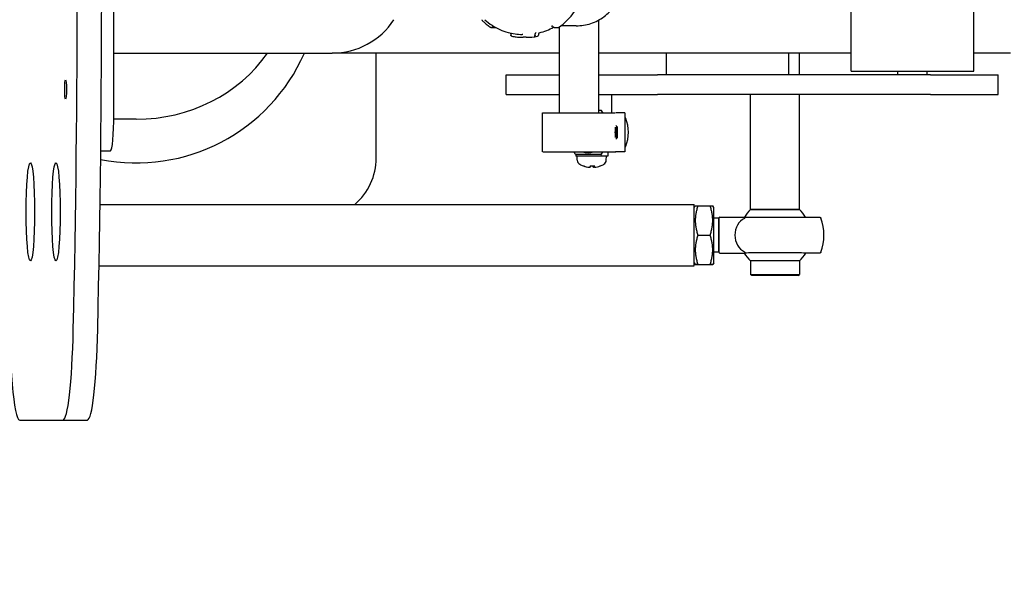
# Model space of a CAD drawing. Units: millimetres. Extents: x 3663 to 21463, y 1059 to 15859.
# Drawn here: x 13685 to 14087, y 6946 to 7180 of the extents above; entities that cross this region are included whole.
import ezdxf

# ---------------------------------------------------------------- set-up
doc = ezdxf.new("R2010")
doc.units = ezdxf.units.MM
doc.linetypes.add('ACAD_ISO03W100', pattern=[30, 12, -18])
doc.layers.add('strefa bezpieczeństwa', color=6, linetype='ACAD_ISO03W100')
doc.layers.add('wymiary 100 strefy', color=5, linetype='Continuous')
doc.layers.add('Widoczne (ISO)', color=7, linetype='Continuous', lineweight=25)
doc.styles.get("Standard").update_dxf_attribs({"font": 'arial.ttf'})
doc.dimstyles.new('FK_rzuty 100_m', dxfattribs={"dimscale": 100, "dimtxt": 2.5, "dimasz": 2.5, "dimexe": 1.25, "dimexo": 0.625, "dimtad": 1, "dimlfac": 0.001, "dimrnd": 0.01, "dimzin": 1, "dimdsep": 46, "dimtxsty": 'Standard', "dimblk": 'OBLIQUE', "dimblk1": 'ARCHTICK', "dimblk2": 'OBLIQUE', "dimcen": 2.5, "dimadec": 0, "dimazin": 0, "dimtfac": 1, "dimtmove": 0, "dimatfit": 3, "dimfxl": 1, "dimarcsym": 0})
doc.dimstyles.new('FK_rzuty 100_STREFY', dxfattribs={"dimscale": 100, "dimtxt": 4, "dimasz": 2.5, "dimexe": 1.25, "dimexo": 0.625, "dimgap": 1, "dimtad": 1, "dimlfac": 0.001, "dimrnd": 0.01, "dimzin": 1, "dimdsep": 46, "dimtxsty": 'Standard', "dimblk": 'OBLIQUE', "dimcen": 2.5, "dimadec": 0, "dimazin": 0, "dimtfac": 1, "dimtmove": 0, "dimatfit": 3, "dimfxl": 1, "dimarcsym": 0})

# ---------------------------------------------------------------- blocks, each defined once
blk = doc.blocks.new('_Oblique')
at = {"color": 0, "linetype": 'ByBlock', "lineweight": -2}
blk.add_line((-0.5, -0.5), (0.5, 0.5), dxfattribs=at)
blk = doc.blocks.new('*D9')
at = {"layer": 'Defpoints', "color": 0, "transparency": 16777216}
for p in [(11732.68, 7196.29), (15219.29, 7196.29), (15219.29, 4492.96)]:
    blk.add_point(p, dxfattribs=at)
at = {"layer": 'wymiary 100 strefy', "color": 0, "lineweight": -2, "transparency": 16777216}
for p, q in [((11732.68, 7133.79), (11732.68, 4367.96)), ((15219.29, 7133.79), (15219.29, 4367.96)), ((11732.68, 4492.96), (15219.29, 4492.96))]:
    blk.add_line(p, q, dxfattribs=at)
at = {"layer": 'wymiary 100 strefy', "color": 0, "lineweight": -2, "transparency": 16777216, "xscale": 250, "yscale": 250, "zscale": 250, "rotation": 180}
blk.add_blockref('_Oblique', (11732.68, 4492.96), dxfattribs=at)
at = {"layer": 'wymiary 100 strefy', "color": 0, "lineweight": -2, "transparency": 16777216, "xscale": 250, "yscale": 250, "zscale": 250}
blk.add_blockref('_Oblique', (15219.29, 4492.96), dxfattribs=at)
at = {"layer": 'wymiary 100 strefy', "color": 0, "transparency": 16777216, "insert": (13475.98, 4797.32), "char_height": 400, "attachment_point": 5}
blk.add_mtext('3.49 m', dxfattribs=at)
blk = doc.blocks.new('*D11')
at = {"layer": 'Defpoints', "color": 0, "transparency": 16777216}
for p in [(13257.01, 7275.79), (14350.18, 7196.29), (14350.18, 6232.13)]:
    blk.add_point(p, dxfattribs=at)
at = {"layer": 'wymiary 100 strefy', "color": 0, "lineweight": -2, "transparency": 16777216}
for p, q in [((13257.01, 7213.29), (13257.01, 6107.13)), ((14350.18, 7133.79), (14350.18, 6107.13)), ((13257.01, 6232.13), (14350.18, 6232.13))]:
    blk.add_line(p, q, dxfattribs=at)
at = {"layer": 'wymiary 100 strefy', "color": 0, "lineweight": -2, "transparency": 16777216, "xscale": 250, "yscale": 250, "zscale": 250, "rotation": 180}
blk.add_blockref('_Oblique', (13257.01, 6232.13), dxfattribs=at)
at = {"layer": 'wymiary 100 strefy', "color": 0, "lineweight": -2, "transparency": 16777216, "xscale": 250, "yscale": 250, "zscale": 250}
blk.add_blockref('_Oblique', (14350.18, 6232.13), dxfattribs=at)
at = {"layer": 'wymiary 100 strefy', "color": 0, "transparency": 16777216, "insert": (13803.6, 6422.27), "char_height": 250, "attachment_point": 5}
blk.add_mtext('1.09', dxfattribs=at)
blk = doc.blocks.new('_ArchTick')
at = {"color": 0, "linetype": 'ByBlock', "const_width": 0.15}
blk.add_lwpolyline([(-0.5, -0.5), (0.5, 0.5)], dxfattribs=at)

msp = doc.modelspace()

# ---------------------------------------------------------------- linework, layer by layer
at = {"layer": 'strefa bezpieczeństwa', "ltscale": 10}
msp.add_lwpolyline([(15232.68, 6996.289), (15232.68, 7396.289, 0.4142136), (13732.68, 8896.289), (13232.68, 8896.289, 0.4142136), (11732.68, 7396.289), (11732.68, 6996.289, 0.4142136), (13232.68, 5496.289), (13732.68, 5496.289, 0.4142136)], format="xyb", close=True, dxfattribs=at)
at = {"layer": 'Widoczne (ISO)'}
for points in [[(13723.508, 7141.289), (13723.508, 7251.289)], [(14024.68, 7158.789), (14024.68, 7233.789)], [(14074.68, 7158.789), (14074.68, 7233.789)], [(13912.381, 7177.289), (13906.132, 7177.289)], [(13921.53, 7141.789), (13921.53, 7179.644)], [(13879.094, 7176.514), (13877.743, 7176.514)], [(13878.158, 7176.735), (13878.302, 7176.879)], [(13885.63, 7173.84), (13885.63, 7173.635)], [(13890.596, 7173.789), (13890.323, 7173.789)], [(13895.616, 7173.635), (13895.616, 7173.84)], [(13896.979, 7173.957), (13896.979, 7173.53)], [(13902.944, 7176.879), (13903.088, 7176.735)], [(13904.878, 7176.514), (13903.527, 7176.514)], [(13905.53, 7141.789), (13905.53, 7176.855)], [(13891.986, 7172.589), (13890.65, 7172.589)], [(13723.508, 7166.139), (13812.703, 7166.139)], [(13905.53, 7166.139), (13812.703, 7166.139)], [(13830.68, 7123.289), (13830.68, 7166.139)], [(14024.68, 7166.139), (13921.53, 7166.139)], [(13949.19, 7157.289), (13949.19, 7166.139)], [(13999.188, 7157.289), (13999.188, 7166.139)], [(13999.24, 7157.289), (13999.24, 7166.139)], [(14003.54, 7157.289), (14003.54, 7166.139)], [(14089.68, 7166.139), (14074.68, 7166.139)], [(13883.711, 7149.289), (13883.711, 7157.289)], [(13883.711, 7157.289), (13905.53, 7157.289)], [(13921.53, 7157.289), (13945.528, 7157.289)], [(14056.991, 7157.289), (13945.528, 7157.289)], [(14024.68, 7158.789), (14074.68, 7158.789)], [(14043.68, 7157.289), (14043.68, 7158.789)], [(14055.68, 7157.289), (14055.68, 7158.789)], [(14056.991, 7157.289), (14084.68, 7157.289)], [(14084.68, 7149.289), (14084.68, 7157.289)], [(13883.711, 7149.289), (13905.53, 7149.289)], [(13921.53, 7149.289), (13945.528, 7149.289)], [(13926.711, 7149.289), (13926.711, 7141.789)], [(14056.991, 7149.289), (13945.528, 7149.289)], [(13983.54, 7102.289), (13983.54, 7149.289)], [(14003.54, 7102.289), (14003.54, 7149.289)], [(14056.991, 7149.289), (14084.68, 7149.289)], [(13898.53, 7125.789), (13898.53, 7141.789)], [(13922.465, 7142.789), (13922.661, 7142.789)], [(13932.189, 7141.789), (13928.508, 7141.789)], [(13932.189, 7141.789), (13932.189, 7125.789)], [(13732.68, 7139.139), (13723.494, 7139.139)], [(13928.979, 7136.172), (13928.516, 7136.637)], [(13928.885, 7134.469), (13928.961, 7135.509)], [(13928.897, 7132.75), (13928.885, 7134.469)], [(13928.894, 7133.11), (13929.059, 7133.11)], [(13928.912, 7134.829), (13929.048, 7134.829)], [(13928.961, 7135.509), (13929.048, 7134.829)], [(13929.059, 7133.11), (13928.984, 7132.07)], [(13929.048, 7134.829), (13929.059, 7133.11)], [(13928.979, 7131.406), (13928.516, 7130.942)], [(13928.984, 7132.07), (13928.897, 7132.75)], [(13718.202, 7126.289), (13722.2, 7126.289)], [(13925.211, 7125.789), (13925.211, 7124.039)], [(13932.189, 7125.789), (13928.508, 7125.789)], [(13912.211, 7124.789), (13912.211, 7124.039)], [(13925.211, 7124.039), (13912.211, 7124.039)], [(13912.768, 7122.41), (13912.711, 7124.039)], [(13922.465, 7124.789), (13922.661, 7124.789)], [(13924.654, 7122.41), (13924.711, 7124.039)], [(13915.321, 7120.058), (13915.473, 7120.058)], [(13918.048, 7120.058), (13919.918, 7120.058)], [(13918.169, 7119.51), (13918.217, 7120.058)], [(13919.252, 7119.51), (13919.204, 7120.058)], [(13919.415, 7119.504), (13919.367, 7120.058)], [(13717.919, 7104.289), (13960.54, 7104.289)], [(13960.542, 7103.038), (13960.976, 7103.79)], [(13962.05, 7103.805), (13967.035, 7103.805)], [(13968.54, 7103.034), (13968.104, 7103.79)], [(13983.54, 7102.289), (14003.54, 7102.289)], [(14003.54, 7102.289), (13983.54, 7102.289)], [(13970.578, 7098.789), (13968.543, 7098.789)], [(13970.543, 7098.606), (13970.543, 7085.006)], [(13970.546, 7098.666), (13970.548, 7098.679)], [(13971.041, 7099.105), (13981.553, 7099.121)], [(13962.053, 7091.821), (13967.037, 7091.821)], [(13970.582, 7084.789), (13968.543, 7084.789)], [(13971.037, 7084.474), (13981.03, 7084.458)], [(13983.54, 7081.289), (13983.54, 7075.789)], [(14003.54, 7081.289), (13983.54, 7081.289)], [(14003.54, 7081.289), (13983.54, 7081.289)], [(14003.54, 7081.289), (14003.54, 7075.789)], [(13717.501, 7079.289), (13960.54, 7079.289)], [(13960.542, 7080.541), (13960.976, 7079.789)], [(13962.046, 7079.774), (13967.03, 7079.774)], [(13962.05, 7079.806), (13967.035, 7079.806)], [(13968.54, 7080.544), (13968.104, 7079.789)], [(13984.04, 7075.289), (13983.54, 7075.789)], [(13983.54, 7075.789), (14003.54, 7075.789)], [(14003.04, 7075.289), (13984.04, 7075.289)], [(14003.04, 7075.289), (14003.54, 7075.789)], [(13685.094, 7016.289), (13702.785, 7016.289)], [(13702.785, 7016.289), (13712.747, 7016.289)]]:
    msp.add_lwpolyline(points, dxfattribs=at)
for points in [[(13812.703, 7166.139, 0.2531341), (13837.937, 7179.789)], [(13718.161, 7122.708, 0.3514635), (13801.353, 7166.139)], [(13932.59, 7139.479, 0.2708719), (13932.189, 7139.786)], [(13932.59, 7128.1, 0.1970168), (13932.59, 7139.479)], [(13932.189, 7127.793, 0.2708719), (13932.59, 7128.1)], [(13821.928, 7104.289, 0.2192431), (13830.68, 7123.289)], [(13912.768, 7122.41, 0.260758), (13913.78, 7120.739)], [(13923.641, 7120.739, 0.260758), (13924.654, 7122.41)], [(13913.78, 7120.739, 0.0387059), (13915.18, 7120.083)], [(13915.18, 7120.083, 0.0904533), (13915.321, 7120.058)], [(13922.107, 7120.058, 0.0858507), (13922.241, 7120.083)], [(13922.241, 7120.083, 0.0387059), (13923.641, 7120.739)], [(13983.54, 7102.289, 0.0700446), (13981.03, 7099.12)], [(14006.051, 7099.12, 0.0700501), (14003.54, 7102.289)], [(14012.285, 7084.815, 0.1800093), (14012.285, 7098.764)], [(13981.012, 7084.489, 0.0706663), (13983.54, 7081.289)], [(14003.54, 7081.289, 0.0706667), (14006.069, 7084.489)]]:
    msp.add_lwpolyline(points, format="xyb", dxfattribs=at)
for centre, major_axis, ratio, start_param, end_param in [((13660.255, 7196.289), (0, 555), 0.0871557, 4.4520318, 4.9727462), ((13670.217, 7196.289), (0, -555), 0.0871557, 1.3104391, 1.8311535), ((13891.986, 7196.289), (0, -23.7), 0.9985121, 0.5901948, 0.9806005), ((13879.094, 7177.014), (0, -0.5), 0.9985121, 0, 0.6738292), ((13896.48, 7173.53), (0, -0.5), 0.9985121, 0.1952023, 1.5707958), ((13897.478, 7173.957), (0, 0.5), 0.9985121, 0.2414702, 1.5707963), ((13891.986, 7196.289), (0, -22.5), 0.9985121, 0.2414697, 0.5170592), ((13904.878, 7177.014), (0, -0.5), 0.9985121, 0, 0.5901948), ((13891.986, 7196.289), (0, -23.7), 0.9985121, 0, 0.1952023), ((13732.68, 7196.289), (63.058, 0), 0.9063078, 4.712389, 5.7274606), ((13722.2, 7141.289), (0, -15), 0.0871557, 0, 1.5707963), ((13913.53, 7141.789), (15, 0), 0.00001, 3.0289879, 6.1167024), ((13928.36, 7133.789), (0, -3), 0.0545311, 3.9191505, 5.5056276), ((13913.53, 7125.789), (-15, 0), 0.00001, 0.1790589, 3.2671374), ((13917.211, 7133.789), (0, -8.315), 0.9985121, 6.0070508, 6.5593187), ((13918.68, 7129.404), (7.6, -6.487), 0.9934135, 5.0710145, 5.3104778), ((13918.614, 7129.404), (-3.426, 9.386), 0.9671463, 2.4436941, 2.6905857), ((13919.115, 7129.404), (-0.873, -9.953), 0.0743869, 5.9311251, 6.1780167), ((13918.317, 7129.404), (0.897, -9.951), 0.2388134, 0.090177, 0.3370686), ((13918.741, 7129.404), (-7.6, -6.487), 0.9934135, 0.9727076, 1.2195991), ((13960.54, 7091.789), (0, 12.5), 0.0003406, 3.1415927, 6.2831853), ((13968.54, 7091.789), (0, 11.245), 0.0003406, 3.1421825, 6.2825954), ((13970.54, 7091.789), (0, 7), 0.0003406, 3.3835189, 6.0458744), ((13971.043, 7098.605), (0.327, -0.378), 0.9987474, 2.4308387, 3.9988677), ((13983.263, 7091.825), (0.025, 7.3), 0.8338903, 0.3764435, 2.7735114), ((13971.043, 7085.005), (-0.327, 0.378), 0.9987474, 0.857275, 2.4280714), ((13971.038, 7084.974), (0.379, 0.327), 0.9987484, 2.8070028, 4.0016357), ((13993.54, 7084.49), (12.528, 0), 0.0023077, 6.2818407, 9.4261226), ((13685.094, 7066.289), (0, -50), 0.0871557, 4.712389, 6.2831853), ((13702.785, 7066.289), (0, -50), 0.0871557, 0, 1.3104391), ((13712.747, 7066.289), (0, -50), 0.0871557, 0, 1.3104391)]:
    msp.add_ellipse(centre, major_axis=major_axis, ratio=ratio, start_param=start_param, end_param=end_param, dxfattribs=at)
for centre, major_axis, ratio in [((13703.833, 7151.289), (0, 4), 0.0871557), ((13928.972, 7133.789), (0, -2.387), 0.0545311), ((13689.452, 7101.289), (0, 20), 0.0871557), ((13699.911, 7101.289), (0, 20), 0.0871557)]:
    msp.add_ellipse(centre, major_axis=major_axis, ratio=ratio, dxfattribs=at)
for points, knots in [([(13912.381, 7177.289), (13914.405, 7177.289), (13916.428, 7177.616), (13920.27, 7178.891), (13922.088, 7179.838), (13925.335, 7182.258), (13926.763, 7183.73), (13929.085, 7187.05), (13929.979, 7188.897), (13931.14, 7192.78), (13931.408, 7194.816), (13931.29, 7198.868), (13930.905, 7200.884), (13929.52, 7204.694), (13928.52, 7206.486), (13926.008, 7209.666), (13924.497, 7211.053), (13921.114, 7213.279), (13919.243, 7214.119), (13915.69, 7215.072), (13914.035, 7215.289), (13912.381, 7215.289)], [3.1415932, 3.1415932, 3.1415932, 3.1415932, 3.4614544, 3.4614544, 3.7813433, 3.7813433, 4.1013037, 4.1013037, 4.4213512, 4.4213512, 4.7414669, 4.7414669, 5.061605, 5.061605, 5.3817111, 5.3817111, 5.7017432, 5.7017432, 6.0216884, 6.0216884, 6.2831858, 6.2831858, 6.2831858, 6.2831858]), ([(13873.662, 7179.789), (13873.96, 7179.481), (13874.267, 7179.181), (13875.036, 7178.469), (13875.506, 7178.067), (13876.478, 7177.299), (13876.978, 7176.935), (13877.492, 7176.59)], [2.34090629, 2.34090629, 2.34090629, 2.34090629, 2.39523649, 2.39523649, 2.47364048, 2.47364048, 2.55204448, 2.55204448, 2.55204448, 2.55204448]), ([(13875.046, 7179.789), (13875.958, 7178.943), (13876.94, 7178.172), (13879.982, 7176.17), (13882.197, 7175.175), (13886.405, 7174.048), (13888.364, 7173.789), (13890.323, 7173.789)], [2.39410785, 2.39410785, 2.39410785, 2.39410785, 2.56012886, 2.56012886, 2.88008202, 2.88008202, 3.14159317, 3.14159317, 3.14159317, 3.14159317]), ([(13878.084, 7176.661), (13878.05, 7176.625), (13878.012, 7176.597), (13877.921, 7176.546), (13877.869, 7176.529), (13877.757, 7176.51), (13877.698, 7176.513), (13877.588, 7176.538), (13877.538, 7176.56), (13877.492, 7176.59)], [-0.085380486, -0.085380486, -0.085380486, -0.085380486, -0.069928115, -0.069928115, -0.049950467, -0.049950467, -0.025766198, -0.025766198, -0.001707398, -0.001707398, -0.001707398, -0.001707398]), ([(13878.603, 7177.092), (13878.568, 7177.082), (13878.532, 7177.068), (13878.457, 7177.026), (13878.419, 7176.998), (13878.384, 7176.962)], [-0.029310727, -0.029310727, -0.029310727, -0.029310727, -0.015440532, -0.015440532, 0, 0, 0, 0]), ([(13885.63, 7173.957), (13885.629, 7174.007), (13885.621, 7174.055), (13885.587, 7174.157), (13885.559, 7174.208), (13885.504, 7174.278), (13885.481, 7174.302), (13885.457, 7174.323)], [-0.083217566, -0.083217566, -0.083217566, -0.083217566, -0.067636424, -0.067636424, -0.0472583, -0.0472583, -0.034698858, -0.034698858, -0.034698858, -0.034698858]), ([(13886.055, 7173.041), (13885.992, 7173.053), (13885.932, 7173.076), (13885.824, 7173.142), (13885.775, 7173.184), (13885.701, 7173.28), (13885.673, 7173.331), (13885.64, 7173.432), (13885.632, 7173.48), (13885.631, 7173.53)], [-0.084240779, -0.084240779, -0.084240779, -0.084240779, -0.059028935, -0.059028935, -0.035082132, -0.035082132, -0.015300644, -0.015300644, 0, 0, 0, 0]), ([(13895.616, 7173.53), (13895.617, 7173.48), (13895.61, 7173.432), (13895.583, 7173.331), (13895.559, 7173.28), (13895.494, 7173.184), (13895.451, 7173.142), (13895.354, 7173.076), (13895.3, 7173.052), (13895.242, 7173.04), (13895.241, 7173.04), (13895.24, 7173.04)], [-0.085380486, -0.085380486, -0.085380486, -0.085380486, -0.069928115, -0.069928115, -0.049950467, -0.049950467, -0.025766198, -0.025766198, 0, 0, 0.000449513, 0.000449513, 0.000449513, 0.000449513]), ([(13895.968, 7174.442), (13895.967, 7174.442), (13895.966, 7174.442), (13895.913, 7174.428), (13895.863, 7174.404), (13895.774, 7174.34), (13895.735, 7174.3), (13895.672, 7174.208), (13895.648, 7174.157), (13895.621, 7174.055), (13895.614, 7174.007), (13895.615, 7173.957)], [-0.082907228, -0.082907228, -0.082907228, -0.082907228, -0.082466573, -0.082466573, -0.058371696, -0.058371696, -0.035634753, -0.035634753, -0.015440532, -0.015440532, 0, 0, 0, 0]), ([(13902.86, 7176.962), (13902.824, 7176.998), (13902.784, 7177.026), (13902.688, 7177.077), (13902.631, 7177.094), (13902.513, 7177.112), (13902.452, 7177.11), (13902.334, 7177.088), (13902.277, 7177.067), (13902.224, 7177.038), (13902.223, 7177.037), (13902.222, 7177.037)], [-0.083217566, -0.083217566, -0.083217566, -0.083217566, -0.067636424, -0.067636424, -0.0472583, -0.0472583, -0.024314301, -0.024314301, 0, 0, 0.000444667, 0.000444667, 0.000444667, 0.000444667]), ([(13903.82, 7176.599), (13903.819, 7176.598), (13903.818, 7176.598), (13903.763, 7176.563), (13903.702, 7176.539), (13903.577, 7176.513), (13903.512, 7176.51), (13903.39, 7176.529), (13903.334, 7176.546), (13903.238, 7176.597), (13903.198, 7176.625), (13903.163, 7176.661)], [-0.084987234, -0.084987234, -0.084987234, -0.084987234, -0.084542135, -0.084542135, -0.059028935, -0.059028935, -0.035082132, -0.035082132, -0.015300644, -0.015300644, 0, 0, 0, 0]), ([(13886.055, 7173.041), (13886.357, 7172.981), (13886.661, 7172.927), (13887.27, 7172.83), (13887.575, 7172.788), (13888.188, 7172.716), (13888.495, 7172.686), (13889.109, 7172.638), (13889.417, 7172.62), (13890.034, 7172.596), (13890.342, 7172.589), (13890.65, 7172.589)], [2.9461637, 2.9461637, 2.9461637, 2.9461637, 2.9852496, 2.9852496, 3.02433549, 3.02433549, 3.06342138, 3.06342138, 3.10250728, 3.10250728, 3.14159317, 3.14159317, 3.14159317, 3.14159317]), ([(13917.634, 7119.512), (13917.678, 7119.508), (13917.724, 7119.503), (13917.812, 7119.496), (13917.852, 7119.494), (13917.918, 7119.492), (13917.948, 7119.493), (13917.97, 7119.494), (13917.971, 7119.494), (13917.972, 7119.494)], [0, 0, 0, 0, 0.013052919, 0.013052919, 0.026105839, 0.026105839, 0.039116931, 0.039116931, 0.039803266, 0.039803266, 0.039803266, 0.039803266]), ([(13918.169, 7119.512), (13918.171, 7119.508), (13918.166, 7119.503), (13918.137, 7119.496), (13918.113, 7119.494), (13918.056, 7119.492), (13918.019, 7119.493), (13917.937, 7119.495), (13917.892, 7119.498), (13917.814, 7119.505), (13917.776, 7119.508), (13917.74, 7119.512)], [0, 0, 0, 0, 0.013052919, 0.013052919, 0.026105839, 0.026105839, 0.039116931, 0.039116931, 0.052128023, 0.052128023, 0.06274167, 0.06274167, 0.06274167, 0.06274167]), ([(13919.252, 7119.51), (13919.252, 7119.506), (13919.258, 7119.502), (13919.285, 7119.496), (13919.309, 7119.494), (13919.365, 7119.492), (13919.402, 7119.493), (13919.445, 7119.494), (13919.447, 7119.494), (13919.45, 7119.494)], [0.002573372, 0.002573372, 0.002573372, 0.002573372, 0.013052919, 0.013052919, 0.026105839, 0.026105839, 0.039116931, 0.039116931, 0.039803266, 0.039803266, 0.039803266, 0.039803266]), ([(13919.787, 7119.512), (13919.744, 7119.508), (13919.697, 7119.503), (13919.61, 7119.496), (13919.569, 7119.494), (13919.503, 7119.492), (13919.474, 7119.493), (13919.432, 7119.495), (13919.42, 7119.498), (13919.413, 7119.505), (13919.416, 7119.508), (13919.424, 7119.512)], [0, 0, 0, 0, 0.013052919, 0.013052919, 0.026105839, 0.026105839, 0.039116931, 0.039116931, 0.052128023, 0.052128023, 0.06274167, 0.06274167, 0.06274167, 0.06274167]), ([(13981.049, 7098.622), (13981.11, 7098.65), (13981.182, 7098.685), (13981.244, 7098.748), (13981.252, 7098.759), (13981.262, 7098.776), (13981.265, 7098.783), (13981.268, 7098.791), (13981.269, 7098.794), (13981.27, 7098.797)], [-0.069511359, -0.069511359, -0.069511359, -0.069511359, -0.046170315, -0.046170315, -0.042291898, -0.042291898, -0.040352689, -0.040352689, -0.039518924, -0.039518924, -0.039518924, -0.039518924]), ([(13981.553, 7099.121), (13981.552, 7099.121), (13981.552, 7099.121), (13981.511, 7099.121), (13981.471, 7099.107), (13981.398, 7099.056), (13981.365, 7099.019), (13981.31, 7098.926), (13981.288, 7098.872), (13981.272, 7098.807), (13981.271, 7098.802), (13981.27, 7098.797)], [-0.157274165, -0.157274165, -0.157274165, -0.157274165, -0.157103918, -0.157103918, -0.137124613, -0.137124613, -0.117565156, -0.117565156, -0.098047942, -0.098047942, -0.096425799, -0.096425799, -0.096425799, -0.096425799]), ([(13981.553, 7099.121), (13983.045, 7099.124), (13984.771, 7099.127), (13988.394, 7099.13), (13990.332, 7099.131), (13994.204, 7099.132), (13996.187, 7099.131), (13999.949, 7099.129), (14001.775, 7099.127), (14005.043, 7099.123), (14006.526, 7099.119), (14008.97, 7099.113), (14009.96, 7099.109), (14011.331, 7099.1), (14011.677, 7099.099), (14011.84, 7099.09), (14011.848, 7099.09), (14011.877, 7099.086), (14011.884, 7099.085), (14011.902, 7099.082), (14011.911, 7099.081), (14011.934, 7099.076), (14011.949, 7099.072), (14011.984, 7099.061), (14012.004, 7099.054), (14012.044, 7099.035), (14012.065, 7099.024), (14012.124, 7098.986), (14012.162, 7098.954), (14012.233, 7098.872), (14012.264, 7098.819), (14012.285, 7098.764)], [0, 0, 0, 0, 0.592848, 0.592848, 1.1749377, 1.1749377, 1.7573686, 1.7573686, 2.339781, 2.339781, 2.9222155, 2.9222155, 3.5047353, 3.5047353, 4.0874455, 4.0874455, 4.1253647, 4.1253647, 4.1358743, 4.1358743, 4.1432164, 4.1432164, 4.1506168, 4.1506168, 4.1580271, 4.1580271, 4.1653859, 4.1653859, 4.180208, 4.180208, 4.1980834, 4.1980834, 4.1980834, 4.1980834]), ([(13970.582, 7084.789), (13970.582, 7084.789), (13970.582, 7084.789), (13970.582, 7084.79), (13970.582, 7084.79), (13970.56, 7084.83), (13970.543, 7084.937), (13970.541, 7084.964), (13970.541, 7084.993)], [1.27457281, 1.27457281, 1.27457281, 1.27457281, 1.27618636, 1.27618636, 1.27618636, 1.3997973, 1.3997973, 1.43458964, 1.43458964, 1.43458964, 1.43458964]), ([(13981.27, 7084.848), (13981.269, 7084.85), (13981.268, 7084.853), (13981.265, 7084.862), (13981.262, 7084.868), (13981.252, 7084.885), (13981.244, 7084.896), (13981.182, 7084.959), (13981.11, 7084.994), (13981.049, 7085.022)], [-0.85005484, -0.85005484, -0.85005484, -0.85005484, -0.849221075, -0.849221075, -0.847281866, -0.847281866, -0.843403449, -0.843403449, -0.820062405, -0.820062405, -0.820062405, -0.820062405]), ([(13981.27, 7084.848), (13981.283, 7084.787), (13981.304, 7084.731), (13981.358, 7084.635), (13981.39, 7084.596), (13981.445, 7084.553), (13981.466, 7084.542), (13981.508, 7084.526), (13981.53, 7084.522), (13981.552, 7084.521), (13981.553, 7084.521), (13981.554, 7084.521)], [-0.060632419, -0.060632419, -0.060632419, -0.060632419, -0.041118275, -0.041118275, -0.021562833, -0.021562833, -0.01078248, -0.01078248, 0, 0, 0.000323425, 0.000323425, 0.000323425, 0.000323425]), ([(14012.285, 7084.815), (14012.266, 7084.764), (14012.238, 7084.716), (14012.171, 7084.633), (14012.131, 7084.598), (14012.068, 7084.557), (14012.048, 7084.546), (14012.013, 7084.529), (14011.998, 7084.523), (14011.963, 7084.511), (14011.945, 7084.506), (14011.918, 7084.5), (14011.909, 7084.498), (14011.889, 7084.494), (14011.881, 7084.493), (14011.861, 7084.491), (14011.853, 7084.49), (14011.826, 7084.488), (14011.813, 7084.488), (14011.747, 7084.485), (14011.674, 7084.484), (14011.246, 7084.478), (14010.623, 7084.474), (14008.832, 7084.466), (14007.629, 7084.462), (14006.164, 7084.459), (14006.107, 7084.459), (14006.051, 7084.459)], [0, 0, 0, 0, 0.0163264, 0.0163264, 0.0322746, 0.0322746, 0.0395255, 0.0395255, 0.0451116, 0.0451116, 0.0533153, 0.0533153, 0.0602666, 0.0602666, 0.0704003, 0.0704003, 0.0913763, 0.0913763, 0.1542005, 0.1542005, 0.3428025, 0.3428025, 0.9150257, 0.9150257, 1.5018032, 1.5018032, 1.5251656, 1.5251656, 1.5251656, 1.5251656])]:
    msp.add_open_spline(points, degree=3, knots=knots, dxfattribs=at)
for points in [[(13878.084, 7176.661), (13878.109, 7176.686), (13878.134, 7176.711), (13878.158, 7176.735)], [(13878.302, 7176.879), (13878.328, 7176.906), (13878.357, 7176.935), (13878.384, 7176.962)], [(13885.63, 7173.957), (13885.63, 7173.918), (13885.63, 7173.877), (13885.63, 7173.84)], [(13885.63, 7173.635), (13885.63, 7173.602), (13885.631, 7173.565), (13885.631, 7173.53)], [(13895.616, 7173.84), (13895.616, 7173.877), (13895.615, 7173.918), (13895.615, 7173.957)], [(13895.616, 7173.53), (13895.616, 7173.565), (13895.616, 7173.602), (13895.616, 7173.635)], [(13902.86, 7176.962), (13902.888, 7176.935), (13902.917, 7176.906), (13902.944, 7176.879)], [(13903.088, 7176.735), (13903.112, 7176.711), (13903.137, 7176.686), (13903.163, 7176.661)], [(13918.048, 7120.058), (13918.045, 7120.058), (13918.042, 7120.067), (13918.04, 7120.083)], [(13919.95, 7120.083), (13919.94, 7120.067), (13919.929, 7120.058), (13919.918, 7120.058)], [(13970.541, 7098.593), (13970.541, 7098.62), (13970.543, 7098.644), (13970.546, 7098.666)]]:
    msp.add_open_spline(points, degree=3, dxfattribs=at)
for points, weights in [([(13921.53, 7142.789), (13921.987, 7142.789), (13922.465, 7142.789)], [1.02263246993, 1.01229309047, 1]), ([(13922.465, 7142.789), (13922.751, 7142.276), (13923.025, 7141.789)], [1, 1.0155098966, 1.02790982481]), ([(13923.254, 7141.789), (13922.966, 7142.276), (13922.661, 7142.789)], [1.02790982773, 1.01550989843, 1]), ([(13912.088, 7124.789), (13911.783, 7125.302), (13911.495, 7125.789)], [1, 1.0155098222, 1.02790970585]), ([(13923.025, 7125.789), (13922.751, 7125.302), (13922.465, 7124.789)], [1.02790970868, 1.01550982397, 1]), ([(13922.661, 7124.789), (13922.966, 7125.302), (13923.254, 7125.789)], [1, 1.01550982214, 1.02790970575]), ([(13922.465, 7124.789), (13917.195, 7124.789), (13912.088, 7124.789)], [1, 1.15470053838, 1]), ([(13960.976, 7103.79), (13960.98, 7103.797), (13962.05, 7103.805)], [1.07734947441, 1.0771023255, 1]), ([(13962.05, 7103.805), (13960.051, 7097.813), (13962.053, 7091.821)], [1, 1.15470053838, 1]), ([(13967.035, 7103.805), (13968.1, 7103.797), (13968.104, 7103.79)], [1, 1.07693204334, 1.07734800788]), ([(13967.037, 7091.821), (13969.036, 7097.813), (13967.035, 7103.805)], [1, 1.15470053838, 1]), ([(13962.053, 7091.821), (13960.051, 7085.813), (13962.05, 7079.806)], [1, 1.15470053838, 1]), ([(13967.035, 7079.806), (13969.036, 7085.813), (13967.037, 7091.821)], [1, 1.15470053838, 1]), ([(13962.05, 7079.806), (13960.048, 7079.79), (13962.046, 7079.774)], [1, 1.15470053838, 1]), ([(13967.03, 7079.774), (13969.033, 7079.79), (13967.035, 7079.806)], [1, 1.15470053838, 1])]:
    msp.add_rational_spline(points, weights, degree=2, dxfattribs=at)

# ---------------------------------------------------------------- dimensions: what is measured, and where the dimension line sits
at = {"layer": 'wymiary 100 strefy'}
dim = msp.add_linear_dim(base=(14350.18, 6232.129), p1=(13257.01, 7275.789), p2=(14350.18, 7196.289), dimstyle='FK_rzuty 100_m', dxfattribs=at)
dim.commit()
dim.dimension.update_dxf_attribs({"geometry": '*D11', "text_midpoint": (13803.595, 6422.272)})
dim = msp.add_linear_dim(base=(15219.287, 4492.956), p1=(11732.68, 7196.289), p2=(15219.287, 7196.289), dimstyle='FK_rzuty 100_STREFY', override={"dimpost": ' m'}, dxfattribs=at)
dim.commit()
dim.dimension.update_dxf_attribs({"geometry": '*D9', "text_midpoint": (13475.984, 4797.322)})

doc.saveas('drawing.dxf')
